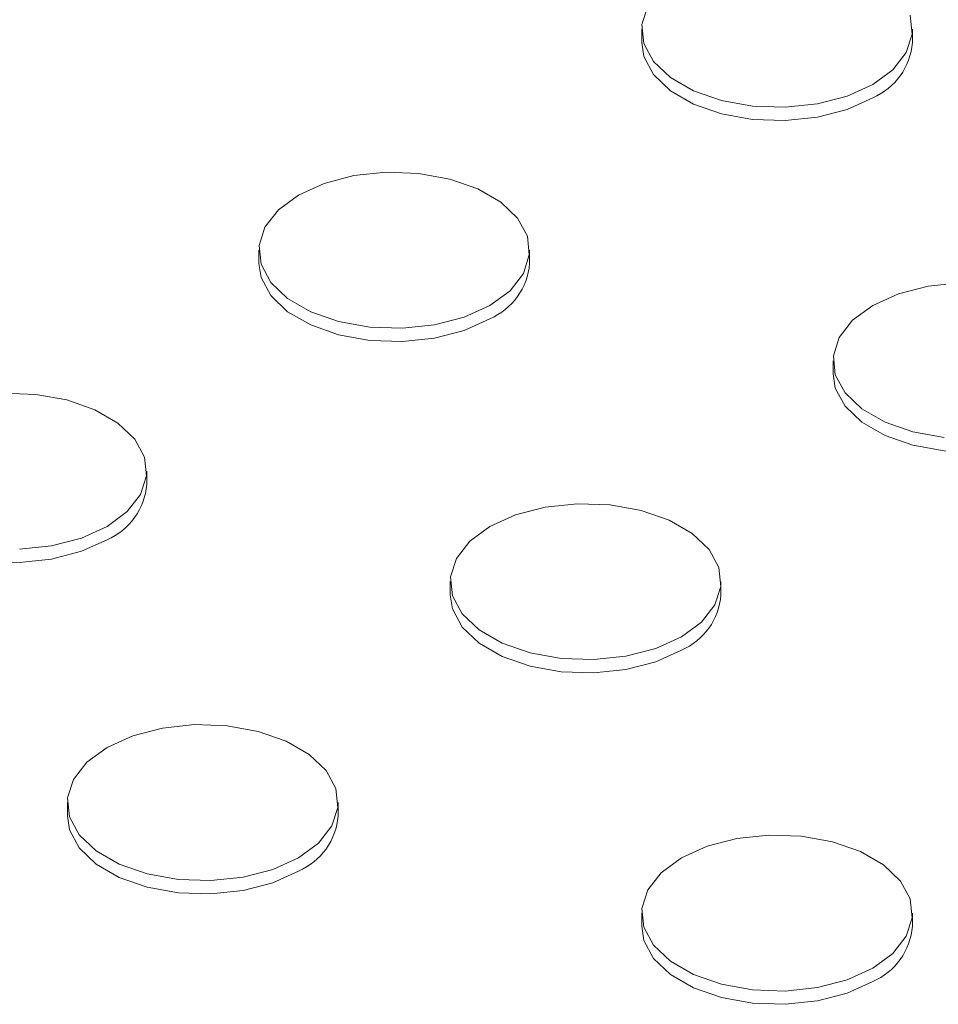
# Model space of a CAD drawing. Units: inches. Extents: x -125 to 7, y -449 to -347.
# Drawn here: x -16 to -14, y -367 to -365 of the extents above; entities that cross this region are included whole.
import ezdxf

# ---------------------------------------------------------------- set-up
doc = ezdxf.new("R2010")
doc.units = ezdxf.units.IN
doc.header["$MEASUREMENT"] = 0

msp = doc.modelspace()

# ---------------------------------------------------------------- linework, layer by layer
at = {"color": 7, "linetype": 'Continuous', "lineweight": 15}
for p, q in [((-14.3735, -365.2227), (-14.3735, -365.2472)), ((-13.8735, -365.2472), (-13.8735, -365.2227)), ((-15.0806, -365.6309), (-15.0806, -365.6554)), ((-14.5806, -365.6554), (-14.5806, -365.6309)), ((-14.02, -365.835), (-14.02, -365.8595)), ((-15.2877, -366.0636), (-15.2877, -366.0391)), ((-14.7271, -366.2432), (-14.7271, -366.2677)), ((-14.2271, -366.2677), (-14.2271, -366.2432)), ((-15.4342, -366.6514), (-15.4342, -366.6759)), ((-14.9342, -366.6759), (-14.9342, -366.6514)), ((-14.3735, -366.8555), (-14.3735, -366.88)), ((-13.8735, -366.88), (-13.8735, -366.8555))]:
    msp.add_line(p, q, dxfattribs=at)
at = {"color": 7, "linetype": 'Continuous', "lineweight": 15, "flags": 128}
for points in [[(-14.3622, -365.1798), (-14.3731, -365.214), (-14.3694, -365.2487), (-14.3515, -365.282), (-14.3203, -365.3117), (-14.2777, -365.3363), (-14.2261, -365.3543), (-14.1686, -365.3647), (-14.1084, -365.3668), (-14.0491, -365.3605), (-13.9942, -365.3462), (-13.9467, -365.3248), (-13.9096, -365.2974), (-13.8848, -365.2657), (-13.874, -365.2314), (-13.8776, -365.1967)], [(-14.3735, -365.2472), (-14.3694, -365.2732), (-14.3515, -365.3065), (-14.3203, -365.3362), (-14.2777, -365.3608), (-14.2261, -365.3788), (-14.1686, -365.3892), (-14.1084, -365.3913), (-14.0491, -365.385), (-13.9942, -365.3707), (-13.9467, -365.3493)], [(-15.0074, -365.5289), (-15.0446, -365.5563), (-15.0693, -365.588), (-15.0802, -365.6222), (-15.0765, -365.6569), (-15.0586, -365.6902), (-15.0274, -365.7199), (-14.9848, -365.7445), (-14.9332, -365.7625), (-14.8757, -365.7729), (-14.8155, -365.775), (-14.7563, -365.7687), (-14.7013, -365.7544), (-14.6539, -365.733), (-14.6167, -365.7056), (-14.5919, -365.6739), (-14.5811, -365.6396), (-14.5847, -365.6049), (-14.6027, -365.5717), (-14.6338, -365.5419), (-14.6764, -365.5173), (-14.728, -365.4993), (-14.7856, -365.489), (-14.8457, -365.4869), (-14.905, -365.4931), (-14.96, -365.5074), (-15.0074, -365.5289)], [(-15.0806, -365.6554), (-15.0765, -365.6814), (-15.0586, -365.7147), (-15.0274, -365.7444), (-14.9848, -365.769), (-14.9332, -365.787), (-14.8757, -365.7974), (-14.8155, -365.7995), (-14.7563, -365.7932), (-14.7013, -365.7789), (-14.6539, -365.7575)], [(-13.7851, -365.691), (-13.8443, -365.6972), (-13.8993, -365.7115), (-13.9467, -365.733)], [(-13.9467, -365.733), (-13.9839, -365.7604), (-14.0086, -365.7921), (-14.0195, -365.8263), (-14.0159, -365.861), (-13.9979, -365.8943), (-13.9668, -365.924), (-13.9241, -365.9486), (-13.8726, -365.9666), (-13.815, -365.977)], [(-14.02, -365.8595), (-14.0159, -365.8855), (-13.9979, -365.9188), (-13.9668, -365.9485), (-13.9241, -365.9731), (-13.8726, -365.9911), (-13.815, -366.0015), (-13.7549, -366.0036), (-13.6956, -365.9973), (-13.6406, -365.983), (-13.5932, -365.9616)], [(-15.5226, -366.1832), (-15.4634, -366.1769), (-15.4084, -366.1626), (-15.361, -366.1412), (-15.3238, -366.1138), (-15.2991, -366.0821), (-15.2882, -366.0478), (-15.2918, -366.0131), (-15.3098, -365.9799), (-15.3409, -365.9501), (-15.3836, -365.9255), (-15.4351, -365.9075), (-15.4927, -365.8972), (-15.5528, -365.8951)], [(-15.7877, -366.0636), (-15.7836, -366.0896), (-15.7657, -366.1229), (-15.7345, -366.1526), (-15.6919, -366.1772), (-15.6403, -366.1952), (-15.5828, -366.2056), (-15.5226, -366.2077), (-15.4634, -366.2014), (-15.4084, -366.1871), (-15.361, -366.1657)], [(-14.6539, -366.1412), (-14.691, -366.1686), (-14.7158, -366.2003), (-14.7266, -366.2345), (-14.723, -366.2692), (-14.705, -366.3025), (-14.6739, -366.3322), (-14.6313, -366.3568), (-14.5797, -366.3748), (-14.5221, -366.3852), (-14.462, -366.3873), (-14.4027, -366.381), (-14.3477, -366.3667), (-14.3003, -366.3453), (-14.2631, -366.3179), (-14.2384, -366.2862), (-14.2275, -366.2519), (-14.2312, -366.2172), (-14.2491, -366.184), (-14.2803, -366.1542), (-14.3229, -366.1296), (-14.3745, -366.1116), (-14.432, -366.1013), (-14.4922, -366.0992), (-14.5515, -366.1054), (-14.6064, -366.1197), (-14.6539, -366.1412)], [(-14.7271, -366.2677), (-14.723, -366.2937), (-14.705, -366.327), (-14.6739, -366.3567), (-14.6313, -366.3813), (-14.5797, -366.3993), (-14.5221, -366.4097), (-14.462, -366.4118), (-14.4027, -366.4055), (-14.3477, -366.3912), (-14.3003, -366.3698)], [(-15.361, -366.5494), (-15.3981, -366.5768), (-15.4229, -366.6085), (-15.4337, -366.6427), (-15.4301, -366.6775), (-15.4122, -366.7107), (-15.381, -366.7404), (-15.3384, -366.765), (-15.2868, -366.783), (-15.2292, -366.7934), (-15.1691, -366.7955), (-15.1098, -366.7892), (-15.0548, -366.7749), (-15.0074, -366.7535), (-14.9702, -366.7261), (-14.9455, -366.6944), (-14.9346, -366.6602), (-14.9383, -366.6254), (-14.9562, -366.5922), (-14.9874, -366.5624), (-15.03, -366.5378), (-15.0816, -366.5198), (-15.1391, -366.5095), (-15.1993, -366.5074), (-15.2586, -366.5136), (-15.3135, -366.5279), (-15.361, -366.5494)], [(-15.4342, -366.6759), (-15.4301, -366.7019), (-15.4122, -366.7352), (-15.381, -366.7649), (-15.3384, -366.7895), (-15.2868, -366.8075), (-15.2292, -366.8179), (-15.1691, -366.82), (-15.1098, -366.8137), (-15.0548, -366.7994), (-15.0074, -366.778)], [(-14.3003, -366.7535), (-14.3375, -366.7809), (-14.3622, -366.8126), (-14.3731, -366.8468), (-14.3694, -366.8816), (-14.3515, -366.9148), (-14.3203, -366.9445), (-14.2777, -366.9691), (-14.2261, -366.9871), (-14.1686, -366.9975), (-14.1084, -366.9996), (-14.0491, -366.9933), (-13.9942, -366.979), (-13.9467, -366.9576), (-13.9096, -366.9302), (-13.8848, -366.8985), (-13.874, -366.8643), (-13.8776, -366.8295), (-13.8955, -366.7963), (-13.9267, -366.7665), (-13.9693, -366.7419), (-14.0209, -366.7239), (-14.0785, -366.7136), (-14.1386, -366.7115), (-14.1979, -366.7178), (-14.2529, -366.732), (-14.3003, -366.7535)], [(-14.3735, -366.88), (-14.3694, -366.906), (-14.3515, -366.9393), (-14.3203, -366.969), (-14.2777, -366.9936), (-14.2261, -367.0116), (-14.1686, -367.022), (-14.1084, -367.0241), (-14.0491, -367.0178), (-13.9942, -367.0035), (-13.9467, -366.9821)]]:
    msp.add_lwpolyline(points, dxfattribs=at)
at = {"color": 7, "linetype": 'Continuous', "lineweight": 15}
for centre in [(-13.9944, -365.2378), (-14.7015, -365.646), (-15.4086, -366.0542), (-14.3479, -366.2583), (-15.055, -366.6665), (-13.9944, -366.8706)]:
    msp.add_arc(centre, 0.1212, 293.1381, 355.5417, dxfattribs=at)

doc.saveas('drawing.dxf')
